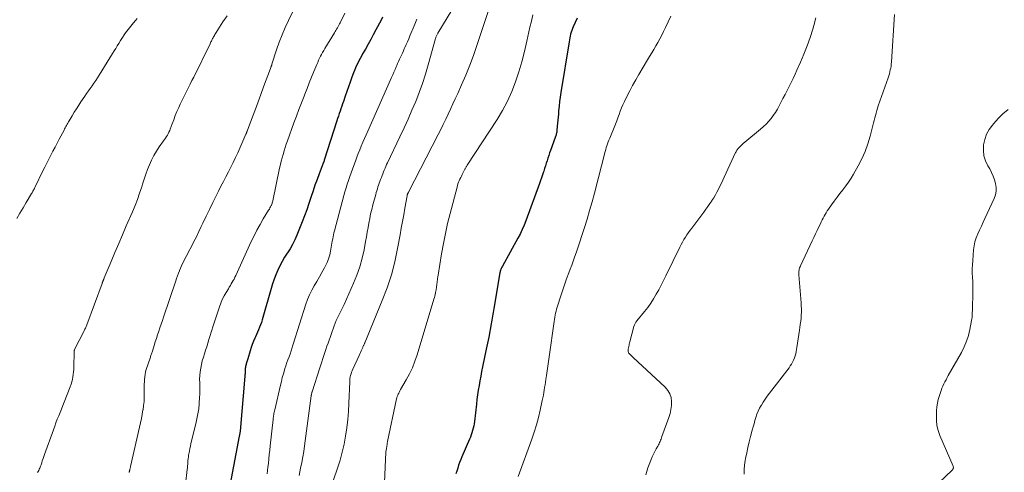
# Model space of a CAD drawing. Units: feet. Extents: x 2049999 to 2055028, y 559991 to 565000.
# Drawn here: x 2051470 to 2051692, y 560710 to 560812 of the extents above; entities that cross this region are included whole.
import ezdxf

# ---------------------------------------------------------------- set-up
doc = ezdxf.new("R2010")
doc.units = ezdxf.units.FT
doc.header["$LTSCALE"] = 100
doc.header["$MEASUREMENT"] = 0
doc.layers.add('CONTOUR INDEX', color=32, linetype='Continuous', lineweight=25)
doc.layers.add('CONTOUR INTERMEDIATE', color=40, linetype='Continuous', lineweight=15)

msp = doc.modelspace()

# ---------------------------------------------------------------- linework, layer by layer
at = {"layer": 'CONTOUR INDEX', "linetype": 'Continuous', "flags": 128}
for points, elevation in [([(2051551.36, 560812.47), (2051551.01, 560811.78), (2051549.85, 560809.6), (2051549.27, 560808.52), (2051548.69, 560807.44), (2051548.09, 560806.37), (2051547.49, 560805.3), (2051546.87, 560804.2), (2051546.58, 560803.68), (2051546.3, 560803.16), (2051546.02, 560802.63), (2051545.75, 560802.1), (2051545.49, 560801.57), (2051545.24, 560801.03), (2051545.02, 560800.48), (2051544.8, 560799.93), (2051544.43, 560798.92), (2051544.04, 560797.85), (2051543.66, 560796.79), (2051543.29, 560795.72), (2051542.92, 560794.65), (2051542.53, 560793.5), (2051542.34, 560792.95), (2051542.16, 560792.4), (2051541.97, 560791.85), (2051541.78, 560791.3), (2051541.59, 560790.75), (2051541.4, 560790.2), (2051541.22, 560789.65), (2051541.05, 560789.09), (2051538.22, 560780.23), (2051538.19, 560780.14), (2051538.16, 560780.05), (2051538.13, 560779.96), (2051538.1, 560779.87), (2051538.08, 560779.83), (2051538.06, 560779.76), (2051538.03, 560779.69), (2051538, 560779.62), (2051537.98, 560779.55), (2051537.05, 560777.17), (2051536.58, 560775.91), (2051536.12, 560774.64), (2051535.69, 560773.36), (2051535.28, 560772.07), (2051535.21, 560771.85), (2051534.76, 560770.46), (2051534.28, 560769.07), (2051533.77, 560767.7), (2051533.23, 560766.33), (2051532.01, 560763.33), (2051531.55, 560762.3), (2051531.06, 560761.28), (2051530.5, 560760.3), (2051529.9, 560759.34), (2051529.87, 560759.3), (2051529.28, 560758.36), (2051528.73, 560757.41), (2051528.21, 560756.44), (2051527.73, 560755.44), (2051527.29, 560754.43), (2051526.89, 560753.4), (2051526.53, 560752.36), (2051526.21, 560751.31), (2051524.38, 560744.83), (2051524.21, 560744.26), (2051524.02, 560743.7), (2051523.82, 560743.15), (2051523.6, 560742.6), (2051523.37, 560742.05), (2051523.14, 560741.51), (2051522.91, 560740.97), (2051522.67, 560740.42), (2051522.54, 560740.13), (2051522.25, 560739.43), (2051521.98, 560738.73), (2051521.74, 560738.02), (2051521.51, 560737.3), (2051520.97, 560735.48), (2051520.9, 560735.27), (2051520.83, 560735.05), (2051520.76, 560734.83), (2051520.7, 560734.61), (2051520.63, 560734.39), (2051520.57, 560734.17), (2051520.52, 560733.95), (2051520.47, 560733.72), (2051520.44, 560733.5), (2051520.41, 560733.27), (2051520.39, 560733.04), (2051520.38, 560732.82), (2051520.38, 560732.7), (2051520.36, 560732.42), (2051520.35, 560732.13), (2051520.33, 560731.84), (2051520.31, 560731.56), (2051519.22, 560719.16), (2051519.21, 560719.02), (2051519.19, 560718.88), (2051519.17, 560718.74), (2051519.15, 560718.6), (2051519.12, 560718.46), (2051519.1, 560718.32), (2051519.07, 560718.18), (2051519.04, 560718.04), (2051516.98, 560707.3)], 1020), ([(2051595.22, 560812.22), (2051594.35, 560810.29), (2051594.18, 560809.89), (2051594.03, 560809.48), (2051593.89, 560809.07), (2051593.77, 560808.65), (2051593.67, 560808.22), (2051593.57, 560807.8), (2051593.48, 560807.37), (2051593.41, 560806.94), (2051591.56, 560795.5), (2051591.41, 560794.47), (2051591.27, 560793.44), (2051591.16, 560792.4), (2051591.06, 560791.36), (2051591, 560790.65), (2051590.94, 560789.96), (2051590.88, 560789.28), (2051590.82, 560788.6), (2051590.76, 560787.91), (2051590.68, 560786.95), (2051590.66, 560786.75), (2051590.63, 560786.55), (2051590.59, 560786.35), (2051590.54, 560786.16), (2051590.48, 560785.96), (2051590.42, 560785.77), (2051590.35, 560785.57), (2051590.29, 560785.38), (2051589.25, 560782.46), (2051589.04, 560781.88), (2051588.84, 560781.3), (2051588.65, 560780.72), (2051588.46, 560780.13), (2051588.27, 560779.54), (2051588.08, 560778.96), (2051587.9, 560778.37), (2051587.72, 560777.78), (2051587.67, 560777.62), (2051587.46, 560776.96), (2051587.24, 560776.29), (2051587.01, 560775.64), (2051586.77, 560774.98), (2051583.68, 560766.61), (2051583.28, 560765.59), (2051582.85, 560764.59), (2051582.37, 560763.6), (2051581.87, 560762.64), (2051578.38, 560756.33), (2051578.29, 560756.16), (2051578.2, 560755.98), (2051578.12, 560755.8), (2051578.04, 560755.62), (2051577.98, 560755.44), (2051577.91, 560755.25), (2051577.87, 560755.06), (2051577.83, 560754.87), (2051576.45, 560746.81), (2051576.38, 560746.38), (2051576.31, 560745.95), (2051576.23, 560745.52), (2051576.16, 560745.09), (2051576.09, 560744.66), (2051576.01, 560744.23), (2051575.94, 560743.8), (2051575.86, 560743.38), (2051575.29, 560740.37), (2051575.16, 560739.7), (2051575.02, 560739.03), (2051574.89, 560738.36), (2051574.75, 560737.69), (2051573.91, 560733.68), (2051573.7, 560732.63), (2051573.49, 560731.59), (2051573.3, 560730.55), (2051573.12, 560729.5), (2051572.95, 560728.45), (2051572.79, 560727.4), (2051572.65, 560726.35), (2051572.52, 560725.29), (2051572.07, 560721.38), (2051572, 560720.86), (2051571.91, 560720.35), (2051571.8, 560719.84), (2051571.67, 560719.33), (2051571.51, 560718.83), (2051571.35, 560718.33), (2051571.16, 560717.84), (2051570.96, 560717.35), (2051569.24, 560713.38), (2051568.98, 560712.76), (2051568.74, 560712.13), (2051568.51, 560711.49), (2051568.3, 560710.84), (2051568.11, 560710.2), (2051567.92, 560709.54)], 1000)]:
    msp.add_lwpolyline(points, dxfattribs=dict(at, elevation=elevation))
at = {"layer": 'CONTOUR INTERMEDIATE', "linetype": 'Continuous', "flags": 128}
for points, elevation in [([(2051531.74, 560814.98), (2051530.15, 560811.73), (2051529.4, 560810.11), (2051528.69, 560808.47), (2051528.06, 560806.81), (2051527.47, 560805.13), (2051526.41, 560801.85), (2051526.39, 560801.79), (2051526.37, 560801.73), (2051526.35, 560801.67), (2051526.33, 560801.61), (2051526.31, 560801.55), (2051526.29, 560801.49), (2051526.27, 560801.43), (2051526.25, 560801.38), (2051526.22, 560801.3), (2051526.19, 560801.2), (2051526.15, 560801.1), (2051526.11, 560801), (2051526.08, 560800.91), (2051524.54, 560796.75), (2051523.92, 560795.07), (2051523.3, 560793.4), (2051522.67, 560791.72), (2051522.04, 560790.04), (2051520.82, 560786.8), (2051520.8, 560786.75), (2051520.78, 560786.7), (2051520.76, 560786.64), (2051520.74, 560786.59), (2051520.7, 560786.48), (2051520.68, 560786.41), (2051520.64, 560786.3), (2051520.63, 560786.24), (2051520.61, 560786.18), (2051520.59, 560786.13), (2051520.56, 560786.08), (2051518.71, 560781.92), (2051518.21, 560780.83), (2051517.69, 560779.74), (2051517.15, 560778.66), (2051516.59, 560777.59), (2051516.03, 560776.52), (2051515.47, 560775.45), (2051514.92, 560774.38), (2051514.38, 560773.3), (2051513.84, 560772.22), (2051513.09, 560770.69), (2051512.34, 560769.16), (2051511.6, 560767.62), (2051510.86, 560766.09), (2051510.48, 560765.27), (2051509.93, 560764.14), (2051509.38, 560763.01), (2051508.81, 560761.89), (2051508.24, 560760.78), (2051507.62, 560759.6), (2051507.34, 560759.08), (2051507.07, 560758.56), (2051506.8, 560758.03), (2051506.53, 560757.5), (2051506.27, 560756.98), (2051506.02, 560756.44), (2051505.79, 560755.9), (2051505.56, 560755.36), (2051505.54, 560755.32), (2051505.32, 560754.75), (2051505.1, 560754.18), (2051504.9, 560753.61), (2051504.7, 560753.03), (2051501.96, 560744.9), (2051501.7, 560744.1), (2051501.43, 560743.3), (2051501.16, 560742.5), (2051500.89, 560741.7), (2051500.63, 560740.9), (2051500.36, 560740.1), (2051500.11, 560739.29), (2051499.85, 560738.49), (2051499.45, 560737.22), (2051499.39, 560737.02), (2051499.32, 560736.82), (2051499.26, 560736.63), (2051499.19, 560736.43), (2051499.12, 560736.23), (2051499.05, 560736.04), (2051498.99, 560735.84), (2051498.92, 560735.64), (2051498.08, 560733.06), (2051497.93, 560732.52), (2051497.81, 560731.97), (2051497.73, 560731.42), (2051497.67, 560730.87), (2051497.65, 560730.3), (2051497.63, 560729.74), (2051497.62, 560729.18), (2051497.62, 560728.62), (2051497.63, 560727.82), (2051497.61, 560726.86), (2051497.56, 560725.9), (2051497.47, 560724.95), (2051497.34, 560724), (2051497.33, 560723.96), (2051497.17, 560722.99), (2051496.99, 560722.03), (2051496.79, 560721.07), (2051496.58, 560720.11), (2051494.54, 560711.22), (2051494.51, 560711.07), (2051494.47, 560710.92), (2051494.43, 560710.77), (2051494.39, 560710.62), (2051494.36, 560710.48), (2051494.34, 560710.4), (2051494.32, 560710.32), (2051494.3, 560710.24), (2051494.28, 560710.16), (2051494.27, 560710.08), (2051494.25, 560710), (2051494.24, 560709.92), (2051494.23, 560709.84)], 1028), ([(2051575.44, 560814.62), (2051572.61, 560806.08), (2051571.84, 560803.84), (2051571.01, 560801.63), (2051570.12, 560799.43), (2051569.19, 560797.26), (2051568.3, 560795.27), (2051567.77, 560794.1), (2051567.24, 560792.94), (2051566.7, 560791.78), (2051566.15, 560790.62), (2051565.6, 560789.47), (2051565.04, 560788.32), (2051564.47, 560787.18), (2051563.89, 560786.04), (2051557.2, 560773.04), (2051557.15, 560772.94), (2051557.1, 560772.84), (2051557.06, 560772.73), (2051557.01, 560772.63), (2051556.97, 560772.52), (2051556.94, 560772.41), (2051556.91, 560772.3), (2051556.89, 560772.19), (2051556.39, 560769.43), (2051556.12, 560767.94), (2051555.85, 560766.44), (2051555.58, 560764.95), (2051555.31, 560763.46), (2051554.75, 560760.37), (2051554.11, 560757.36), (2051553.34, 560754.39), (2051552.38, 560751.47), (2051551.29, 560748.59), (2051547.36, 560739.11), (2051547.31, 560738.98), (2051547.25, 560738.84), (2051547.19, 560738.71), (2051547.12, 560738.58), (2051547.06, 560738.45), (2051547, 560738.31), (2051546.94, 560738.18), (2051546.88, 560738.04), (2051546.69, 560737.62), (2051546.54, 560737.27), (2051546.39, 560736.92), (2051546.23, 560736.57), (2051546.08, 560736.23), (2051544.64, 560733.12), (2051544.5, 560732.79), (2051544.37, 560732.45), (2051544.26, 560732.1), (2051544.16, 560731.76), (2051544.08, 560731.4), (2051544.01, 560731.05), (2051543.97, 560730.69), (2051543.95, 560730.32), (2051543.78, 560725.5), (2051543.67, 560723.64), (2051543.52, 560721.78), (2051543.3, 560719.93), (2051543.03, 560718.09), (2051542.68, 560716.26), (2051542.27, 560714.44), (2051541.77, 560712.65), (2051541.2, 560710.87), (2051538.63, 560703.41)], 1008), ([(2051496.02, 560812.18), (2051495.61, 560811.69), (2051495.22, 560811.19), (2051493.42, 560808.91), (2051493.27, 560808.71), (2051493.12, 560808.5), (2051492.97, 560808.3), (2051492.83, 560808.09), (2051492.69, 560807.88), (2051492.55, 560807.67), (2051492.42, 560807.46), (2051492.29, 560807.24), (2051491.87, 560806.55), (2051491.53, 560805.98), (2051491.18, 560805.42), (2051490.84, 560804.86), (2051490.49, 560804.3), (2051487.43, 560799.38), (2051487.05, 560798.78), (2051486.66, 560798.18), (2051486.26, 560797.6), (2051485.85, 560797.01), (2051485.44, 560796.43), (2051485.03, 560795.85), (2051484.62, 560795.27), (2051484.22, 560794.68), (2051483.35, 560793.42), (2051482.83, 560792.64), (2051482.31, 560791.85), (2051481.82, 560791.05), (2051481.34, 560790.24), (2051480.69, 560789.13), (2051480.54, 560788.87), (2051480.39, 560788.61), (2051480.24, 560788.35), (2051480.1, 560788.09), (2051479.95, 560787.82), (2051479.81, 560787.56), (2051479.66, 560787.29), (2051479.52, 560787.03), (2051478.42, 560784.96), (2051477.95, 560784.07), (2051477.49, 560783.19), (2051477.02, 560782.29), (2051476.56, 560781.4), (2051476.1, 560780.51), (2051475.65, 560779.61), (2051475.2, 560778.71), (2051474.76, 560777.81), (2051473.02, 560774.25), (2051472.93, 560774.06), (2051472.83, 560773.86), (2051472.73, 560773.67), (2051472.63, 560773.47), (2051472.52, 560773.28), (2051472.42, 560773.09), (2051472.31, 560772.9), (2051472.2, 560772.71), (2051471.02, 560770.69), (2051470.31, 560769.5), (2051469.59, 560768.32), (2051468.85, 560767.14)], 1036), ([(2051516.28, 560812.81), (2051515.37, 560811.4), (2051513.83, 560809.01), (2051513.69, 560808.79), (2051513.55, 560808.57), (2051513.42, 560808.34), (2051513.29, 560808.12), (2051513.25, 560808.04), (2051513.14, 560807.85), (2051513.04, 560807.66), (2051512.94, 560807.46), (2051512.85, 560807.27), (2051512.76, 560807.07), (2051512.66, 560806.88), (2051512.57, 560806.68), (2051512.47, 560806.49), (2051508.76, 560798.93), (2051508.38, 560798.17), (2051508, 560797.41), (2051507.61, 560796.65), (2051507.21, 560795.9), (2051506.82, 560795.15), (2051506.44, 560794.39), (2051506.07, 560793.62), (2051505.72, 560792.85), (2051505.39, 560792.13), (2051504.99, 560791.21), (2051504.61, 560790.29), (2051504.25, 560789.36), (2051503.9, 560788.42), (2051503.49, 560787.26), (2051503.35, 560786.9), (2051503.19, 560786.55), (2051503.02, 560786.21), (2051502.83, 560785.87), (2051502.63, 560785.55), (2051502.43, 560785.22), (2051502.21, 560784.9), (2051501.99, 560784.59), (2051500.98, 560783.22), (2051500.34, 560782.27), (2051499.75, 560781.29), (2051499.23, 560780.27), (2051498.77, 560779.22), (2051498.36, 560778.14), (2051497.97, 560777.06), (2051497.6, 560775.97), (2051497.24, 560774.87), (2051497.04, 560774.23), (2051496.58, 560772.81), (2051496.08, 560771.4), (2051495.54, 560770.02), (2051494.97, 560768.64), (2051493.57, 560765.42), (2051492.71, 560763.43), (2051491.86, 560761.44), (2051491.01, 560759.45), (2051490.18, 560757.45), (2051488.61, 560753.7), (2051488.56, 560753.58), (2051488.5, 560753.45), (2051488.45, 560753.33), (2051488.4, 560753.2), (2051488.36, 560753.1), (2051488.33, 560753.03), (2051488.29, 560752.95), (2051488.26, 560752.87), (2051488.23, 560752.8), (2051488.19, 560752.72), (2051488.16, 560752.64), (2051488.13, 560752.57), (2051488.1, 560752.49), (2051484.64, 560743.13), (2051484.56, 560742.94), (2051484.49, 560742.74), (2051484.41, 560742.55), (2051484.33, 560742.36), (2051484.25, 560742.17), (2051484.16, 560741.98), (2051484.07, 560741.8), (2051483.98, 560741.61), (2051481.91, 560737.59), (2051481.88, 560737.52), (2051481.85, 560737.45), (2051481.83, 560737.38), (2051481.81, 560737.31), (2051481.8, 560737.23), (2051481.79, 560737.16), (2051481.78, 560737.08), (2051481.78, 560737.01), (2051481.74, 560733.66), (2051481.72, 560733.09), (2051481.68, 560732.52), (2051481.62, 560731.96), (2051481.54, 560731.39), (2051481.43, 560730.83), (2051481.3, 560730.28), (2051481.13, 560729.74), (2051480.93, 560729.2), (2051479.56, 560725.71), (2051479.25, 560724.93), (2051478.94, 560724.16), (2051478.63, 560723.39), (2051478.32, 560722.62), (2051478.01, 560721.85), (2051477.71, 560721.07), (2051477.42, 560720.29), (2051477.13, 560719.51), (2051475.13, 560713.94), (2051474.96, 560713.47), (2051474.79, 560712.99), (2051474.63, 560712.51), (2051474.48, 560712.03), (2051474.33, 560711.57), (2051474.24, 560711.32), (2051474.15, 560711.07), (2051474.05, 560710.83), (2051473.94, 560710.59), (2051473.82, 560710.35), (2051473.69, 560710.12), (2051473.54, 560709.9)], 1032), ([(2051542.88, 560813.35), (2051541.81, 560811.23), (2051541.66, 560810.94), (2051541.5, 560810.65), (2051541.34, 560810.36), (2051541.17, 560810.07), (2051541, 560809.79), (2051540.83, 560809.5), (2051540.66, 560809.22), (2051540.49, 560808.94), (2051538.33, 560805.39), (2051538.08, 560804.96), (2051537.83, 560804.53), (2051537.6, 560804.09), (2051537.37, 560803.65), (2051537.15, 560803.2), (2051536.94, 560802.75), (2051536.74, 560802.29), (2051536.55, 560801.83), (2051535.88, 560800.21), (2051535.35, 560798.94), (2051534.84, 560797.67), (2051534.33, 560796.39), (2051533.83, 560795.11), (2051533.65, 560794.67), (2051533.07, 560793.16), (2051532.5, 560791.66), (2051531.94, 560790.15), (2051531.38, 560788.63), (2051529.91, 560784.59), (2051529.64, 560783.83), (2051529.39, 560783.08), (2051529.15, 560782.32), (2051528.92, 560781.55), (2051528.71, 560780.78), (2051528.51, 560780.01), (2051528.33, 560779.24), (2051528.15, 560778.46), (2051526.58, 560771.06), (2051526.53, 560770.82), (2051526.46, 560770.59), (2051526.37, 560770.36), (2051526.28, 560770.13), (2051526.24, 560770.03), (2051526.11, 560769.75), (2051525.97, 560769.49), (2051525.83, 560769.22), (2051525.67, 560768.96), (2051524.47, 560767.01), (2051523.74, 560765.77), (2051523.03, 560764.5), (2051522.38, 560763.22), (2051521.75, 560761.91), (2051518.26, 560754.24), (2051518.08, 560753.85), (2051517.88, 560753.47), (2051517.68, 560753.1), (2051517.47, 560752.73), (2051517.25, 560752.36), (2051517.03, 560751.99), (2051516.8, 560751.62), (2051516.58, 560751.26), (2051516.08, 560750.44), (2051515.63, 560749.65), (2051515.22, 560748.84), (2051514.87, 560748.01), (2051514.55, 560747.17), (2051513.88, 560745.19), (2051513.5, 560744.04), (2051513.13, 560742.88), (2051512.77, 560741.72), (2051512.42, 560740.55), (2051512.21, 560739.83), (2051511.97, 560739.02), (2051511.72, 560738.22), (2051511.46, 560737.42), (2051511.19, 560736.63), (2051510.94, 560735.83), (2051510.71, 560735.03), (2051510.51, 560734.21), (2051510.35, 560733.39), (2051510.23, 560732.56), (2051510.15, 560731.73), (2051510.11, 560730.9), (2051510.12, 560730.06), (2051510.13, 560729.7), (2051510.14, 560728.68), (2051510.14, 560727.67), (2051510.1, 560726.65), (2051510.03, 560725.63), (2051510.01, 560725.37), (2051509.89, 560724.22), (2051509.73, 560723.08), (2051509.51, 560721.95), (2051509.26, 560720.83), (2051508.15, 560716.37), (2051508.02, 560715.81), (2051507.9, 560715.24), (2051507.79, 560714.67), (2051507.69, 560714.1), (2051507.63, 560713.76), (2051507.58, 560713.36), (2051507.52, 560712.96), (2051507.48, 560712.56), (2051507.45, 560712.15), (2051507.41, 560711.75), (2051507.38, 560711.34), (2051507.34, 560710.94), (2051507.29, 560710.54), (2051506.9, 560707.22)], 1024), ([(2051567, 560814.03), (2051563.8, 560808.86), (2051563.72, 560808.72), (2051563.64, 560808.58), (2051563.57, 560808.44), (2051563.5, 560808.29), (2051563.44, 560808.14), (2051563.39, 560807.99), (2051563.34, 560807.84), (2051563.29, 560807.68), (2051561.66, 560801.7), (2051561.05, 560799.62), (2051560.38, 560797.55), (2051559.63, 560795.51), (2051558.83, 560793.49), (2051557.97, 560791.49), (2051557.1, 560789.49), (2051556.2, 560787.51), (2051555.27, 560785.54), (2051552.47, 560779.67), (2051552.28, 560779.26), (2051552.1, 560778.85), (2051551.92, 560778.44), (2051551.74, 560778.02), (2051551.57, 560777.61), (2051551.41, 560777.19), (2051551.25, 560776.77), (2051551.09, 560776.35), (2051550.9, 560775.87), (2051550.75, 560775.45), (2051550.6, 560775.04), (2051550.46, 560774.62), (2051550.32, 560774.21), (2051550.18, 560773.79), (2051550.05, 560773.37), (2051549.92, 560772.94), (2051549.81, 560772.52), (2051549.16, 560770.16), (2051548.91, 560769.14), (2051548.67, 560768.12), (2051548.46, 560767.1), (2051548.26, 560766.07), (2051548.09, 560765.04), (2051547.91, 560764.01), (2051547.72, 560762.97), (2051547.54, 560761.94), (2051547.2, 560760.08), (2051546.77, 560758.14), (2051546.25, 560756.22), (2051545.59, 560754.36), (2051544.83, 560752.52), (2051542.67, 560747.73), (2051542.39, 560747.12), (2051542.1, 560746.52), (2051541.8, 560745.92), (2051541.49, 560745.33), (2051541.2, 560744.73), (2051540.92, 560744.13), (2051540.66, 560743.51), (2051540.43, 560742.88), (2051539.06, 560739.01), (2051538.82, 560738.32), (2051538.58, 560737.62), (2051538.34, 560736.93), (2051538.11, 560736.23), (2051537.88, 560735.53), (2051537.65, 560734.83), (2051537.42, 560734.13), (2051537.2, 560733.43), (2051535.47, 560728.08), (2051535.43, 560727.97), (2051535.4, 560727.85), (2051535.38, 560727.74), (2051535.35, 560727.63), (2051535.33, 560727.51), (2051535.31, 560727.4), (2051535.29, 560727.28), (2051535.27, 560727.17), (2051533.76, 560715.89), (2051533.57, 560714.63), (2051533.36, 560713.37), (2051533.12, 560712.11), (2051532.87, 560710.86), (2051532.68, 560710.03), (2051532.52, 560709.19)], 1012), ([(2051585.25, 560813.01), (2051584.91, 560811.6), (2051584.59, 560810.19), (2051583.91, 560807.03), (2051583.37, 560804.72), (2051582.77, 560802.43), (2051582.09, 560800.16), (2051581.36, 560797.9), (2051580.5, 560795.7), (2051579.54, 560793.54), (2051578.42, 560791.46), (2051577.2, 560789.44), (2051570.46, 560779.12), (2051570.38, 560778.99), (2051570.3, 560778.86), (2051570.22, 560778.73), (2051570.14, 560778.6), (2051570.07, 560778.47), (2051569.99, 560778.33), (2051569.92, 560778.2), (2051569.85, 560778.06), (2051569.32, 560777.01), (2051569.15, 560776.67), (2051568.98, 560776.32), (2051568.82, 560775.97), (2051568.66, 560775.63), (2051568.51, 560775.27), (2051568.37, 560774.91), (2051568.26, 560774.55), (2051568.15, 560774.18), (2051566.59, 560768.2), (2051566.04, 560765.96), (2051565.53, 560763.71), (2051565.08, 560761.44), (2051564.68, 560759.17), (2051563.88, 560754.33), (2051563.82, 560753.99), (2051563.77, 560753.64), (2051563.73, 560753.3), (2051563.69, 560752.95), (2051563.65, 560752.64), (2051563.63, 560752.45), (2051563.61, 560752.26), (2051563.59, 560752.07), (2051563.56, 560751.88), (2051563.55, 560751.73), (2051563.53, 560751.61), (2051563.51, 560751.5), (2051563.5, 560751.39), (2051563.48, 560751.28), (2051563.46, 560751.17), (2051563.44, 560751.05), (2051563.42, 560750.94), (2051563.39, 560750.83), (2051563.3, 560750.34), (2051563.22, 560749.99), (2051563.14, 560749.64), (2051563.05, 560749.29), (2051562.95, 560748.94), (2051559.16, 560736.39), (2051558.66, 560734.93), (2051558.09, 560733.49), (2051557.43, 560732.09), (2051556.7, 560730.73), (2051555.43, 560728.54), (2051555.29, 560728.29), (2051555.15, 560728.04), (2051555.02, 560727.78), (2051554.89, 560727.52), (2051554.78, 560727.26), (2051554.68, 560726.99), (2051554.6, 560726.72), (2051554.53, 560726.44), (2051552.47, 560716.83), (2051552.44, 560716.68), (2051552.42, 560716.52), (2051552.4, 560716.37), (2051552.38, 560716.21), (2051552.37, 560716.07), (2051552.36, 560715.99), (2051552.35, 560715.9), (2051552.33, 560715.81), (2051552.32, 560715.72), (2051552.3, 560715.63), (2051552.29, 560715.54), (2051552.27, 560715.45), (2051552.25, 560715.37), (2051552.21, 560715.18), (2051552.17, 560715), (2051552.14, 560714.81), (2051552.12, 560714.63), (2051552.11, 560714.44), (2051551.75, 560705.93)], 1004), ([(2051616.36, 560812.71), (2051615.77, 560811.42), (2051615.16, 560810.13), (2051614.72, 560809.22), (2051614.31, 560808.4), (2051613.89, 560807.59), (2051613.45, 560806.78), (2051612.99, 560805.99), (2051612.53, 560805.2), (2051612.06, 560804.41), (2051611.59, 560803.62), (2051611.12, 560802.83), (2051609.16, 560799.55), (2051608.45, 560798.33), (2051607.76, 560797.09), (2051607.1, 560795.84), (2051606.47, 560794.58), (2051605.91, 560793.44), (2051605.58, 560792.73), (2051605.27, 560792.02), (2051604.98, 560791.29), (2051604.71, 560790.56), (2051604.45, 560789.82), (2051604.17, 560789.09), (2051603.89, 560788.36), (2051603.6, 560787.64), (2051602.76, 560785.62), (2051602.59, 560785.2), (2051602.42, 560784.78), (2051602.26, 560784.36), (2051602.1, 560783.93), (2051601.96, 560783.51), (2051601.81, 560783.08), (2051601.69, 560782.64), (2051601.57, 560782.21), (2051599.14, 560772.85), (2051598.61, 560770.89), (2051598.06, 560768.93), (2051597.48, 560766.99), (2051596.88, 560765.05), (2051596.24, 560763.03), (2051595.94, 560762.1), (2051595.64, 560761.18), (2051595.32, 560760.26), (2051595.01, 560759.34), (2051594.68, 560758.42), (2051594.35, 560757.5), (2051594.01, 560756.59), (2051593.67, 560755.68), (2051593.35, 560754.83), (2051592.86, 560753.49), (2051592.37, 560752.15), (2051591.91, 560750.8), (2051591.46, 560749.45), (2051590.85, 560747.56), (2051590.71, 560747.11), (2051590.59, 560746.66), (2051590.48, 560746.21), (2051590.39, 560745.76), (2051590.3, 560745.3), (2051590.23, 560744.84), (2051590.15, 560744.38), (2051590.09, 560743.92), (2051588.95, 560735.92), (2051588.8, 560734.87), (2051588.65, 560733.82), (2051588.49, 560732.77), (2051588.33, 560731.72), (2051588.18, 560730.8), (2051588.09, 560730.21), (2051588, 560729.62), (2051587.91, 560729.04), (2051587.82, 560728.45), (2051587.73, 560727.87), (2051587.62, 560727.28), (2051587.51, 560726.7), (2051587.39, 560726.12), (2051586.92, 560723.93), (2051586.52, 560722.27), (2051586.08, 560720.62), (2051585.57, 560718.99), (2051585.01, 560717.38), (2051581.95, 560708.99)], 996), ([(2051649.08, 560812.34), (2051648.62, 560810.63), (2051648.36, 560809.76), (2051647.76, 560807.86), (2051647.11, 560805.99), (2051646.38, 560804.14), (2051645.61, 560802.31), (2051644.82, 560800.55), (2051644.39, 560799.61), (2051643.96, 560798.69), (2051643.51, 560797.77), (2051643.05, 560796.86), (2051642.58, 560795.94), (2051642.12, 560795.03), (2051641.65, 560794.12), (2051641.19, 560793.21), (2051640.81, 560792.48), (2051640.4, 560791.74), (2051639.97, 560791.01), (2051639.48, 560790.31), (2051638.97, 560789.63), (2051638.42, 560788.99), (2051637.84, 560788.37), (2051637.23, 560787.78), (2051636.59, 560787.22), (2051633.03, 560784.3), (2051632.78, 560784.09), (2051632.54, 560783.88), (2051632.31, 560783.66), (2051632.08, 560783.44), (2051631.91, 560783.27), (2051631.77, 560783.12), (2051631.63, 560782.97), (2051631.51, 560782.82), (2051631.38, 560782.65), (2051631.27, 560782.49), (2051631.17, 560782.32), (2051631.07, 560782.14), (2051630.98, 560781.96), (2051628.41, 560776.42), (2051628.09, 560775.75), (2051627.77, 560775.08), (2051627.44, 560774.4), (2051627.12, 560773.74), (2051626.78, 560773.07), (2051626.42, 560772.42), (2051626.04, 560771.78), (2051625.65, 560771.15), (2051625.61, 560771.1), (2051625.19, 560770.45), (2051624.75, 560769.81), (2051624.3, 560769.18), (2051623.84, 560768.56), (2051621.11, 560764.95), (2051620.73, 560764.44), (2051620.36, 560763.93), (2051620, 560763.41), (2051619.64, 560762.88), (2051619.3, 560762.35), (2051618.97, 560761.8), (2051618.67, 560761.25), (2051618.38, 560760.68), (2051615.27, 560754.21), (2051614.74, 560753.15), (2051614.21, 560752.1), (2051613.65, 560751.05), (2051613.08, 560750.02), (2051612.48, 560749), (2051611.84, 560748.02), (2051611.15, 560747.06), (2051610.42, 560746.13), (2051608.68, 560744.04), (2051608.47, 560743.75), (2051608.29, 560743.44), (2051608.15, 560743.11), (2051608.03, 560742.77), (2051607.14, 560739.32), (2051607.08, 560739.06), (2051607.01, 560738.8), (2051606.95, 560738.54), (2051606.89, 560738.27), (2051606.82, 560737.96), (2051606.8, 560737.85), (2051606.78, 560737.75), (2051606.76, 560737.64), (2051606.74, 560737.54), (2051606.73, 560737.43), (2051606.73, 560737.33), (2051606.73, 560737.23), (2051606.75, 560737.12), (2051606.77, 560737.05), (2051606.81, 560736.91), (2051606.86, 560736.79), (2051606.94, 560736.68), (2051607.04, 560736.57), (2051607.19, 560736.44), (2051607.37, 560736.27), (2051607.55, 560736.1), (2051607.73, 560735.94), (2051607.9, 560735.77), (2051615.12, 560729.08), (2051615.7, 560728.38), (2051616.15, 560727.63), (2051616.41, 560726.8), (2051616.54, 560725.9), (2051616.5, 560724.97), (2051616.4, 560724.04), (2051616.2, 560723.14), (2051615.93, 560722.24), (2051614.37, 560717.95), (2051614.26, 560717.68), (2051614.16, 560717.41), (2051614.05, 560717.14), (2051613.95, 560716.87), (2051613.83, 560716.6), (2051613.71, 560716.33), (2051613.58, 560716.07), (2051613.44, 560715.82), (2051613.07, 560715.17), (2051612.76, 560714.58), (2051612.46, 560713.99), (2051612.19, 560713.38), (2051611.94, 560712.76), (2051611.22, 560710.89), (2051610.72, 560709.33)], 992), ([(2051666.8, 560813.04), (2051666.12, 560802.38), (2051666.09, 560801.92), (2051666.03, 560801.47), (2051665.96, 560801.02), (2051665.87, 560800.57), (2051665.77, 560800.12), (2051665.65, 560799.68), (2051665.52, 560799.24), (2051665.38, 560798.81), (2051663.14, 560792.5), (2051662.96, 560791.96), (2051662.79, 560791.41), (2051662.64, 560790.87), (2051662.5, 560790.31), (2051662.36, 560789.76), (2051662.23, 560789.21), (2051662.09, 560788.65), (2051661.95, 560788.1), (2051661.34, 560785.67), (2051660.82, 560783.93), (2051660.22, 560782.23), (2051659.48, 560780.58), (2051658.65, 560778.96), (2051657.6, 560777.12), (2051657.05, 560776.2), (2051656.47, 560775.3), (2051655.84, 560774.43), (2051655.19, 560773.58), (2051654.51, 560772.73), (2051653.86, 560771.89), (2051653.22, 560771.03), (2051652.6, 560770.17), (2051651.91, 560769.19), (2051651.65, 560768.8), (2051651.4, 560768.41), (2051651.16, 560768.01), (2051650.93, 560767.6), (2051650.71, 560767.18), (2051650.5, 560766.77), (2051650.29, 560766.35), (2051650.09, 560765.93), (2051649.75, 560765.19), (2051649.38, 560764.41), (2051649.01, 560763.62), (2051648.63, 560762.83), (2051648.26, 560762.04), (2051645.61, 560756.45), (2051645.51, 560756.21), (2051645.42, 560755.97), (2051645.34, 560755.72), (2051645.28, 560755.47), (2051645.24, 560755.21), (2051645.22, 560754.95), (2051645.21, 560754.7), (2051645.22, 560754.44), (2051645.75, 560748.1), (2051645.8, 560747.41), (2051645.82, 560746.72), (2051645.81, 560746.02), (2051645.78, 560745.33), (2051645.73, 560744.63), (2051645.66, 560743.94), (2051645.57, 560743.25), (2051645.47, 560742.56), (2051645.37, 560741.92), (2051645.21, 560740.96), (2051645.06, 560739.99), (2051644.92, 560739.03), (2051644.77, 560738.06), (2051644.64, 560737.13), (2051644.55, 560736.63), (2051644.43, 560736.14), (2051644.26, 560735.67), (2051644.07, 560735.2), (2051643.84, 560734.75), (2051643.59, 560734.31), (2051643.31, 560733.89), (2051643.02, 560733.47), (2051638.6, 560727.71), (2051638.12, 560727.07), (2051637.66, 560726.42), (2051637.23, 560725.75), (2051636.81, 560725.07), (2051636.76, 560724.97), (2051636.4, 560724.33), (2051636.08, 560723.66), (2051635.8, 560722.98), (2051635.56, 560722.29), (2051635.34, 560721.58), (2051635.13, 560720.87), (2051634.93, 560720.16), (2051634.73, 560719.44), (2051634.36, 560718.01), (2051634.05, 560716.77), (2051633.76, 560715.53), (2051633.48, 560714.28), (2051633.22, 560713.03), (2051633.13, 560712.57), (2051632.98, 560711.54), (2051632.89, 560710.51), (2051632.9, 560709.48)], 988), ([(2051559.06, 560812.02), (2051558.76, 560811.29), (2051558.46, 560810.56), (2051557.52, 560808.24), (2051557.25, 560807.6), (2051556.98, 560806.95), (2051556.7, 560806.31), (2051556.41, 560805.67), (2051556.26, 560805.33), (2051556.05, 560804.86), (2051555.83, 560804.39), (2051555.61, 560803.92), (2051555.39, 560803.45), (2051555.17, 560802.98), (2051554.95, 560802.51), (2051554.74, 560802.04), (2051554.54, 560801.56), (2051554.43, 560801.3), (2051554.17, 560800.7), (2051553.91, 560800.09), (2051553.64, 560799.49), (2051553.38, 560798.88), (2051548, 560786.78), (2051547.63, 560785.95), (2051547.27, 560785.11), (2051546.92, 560784.27), (2051546.57, 560783.43), (2051546.23, 560782.59), (2051545.89, 560781.74), (2051545.56, 560780.89), (2051545.24, 560780.04), (2051544.87, 560779.06), (2051544.56, 560778.22), (2051544.26, 560777.39), (2051543.96, 560776.54), (2051543.68, 560775.7), (2051543.4, 560774.85), (2051543.13, 560774), (2051542.88, 560773.14), (2051542.65, 560772.28), (2051540.51, 560764.33), (2051540.39, 560763.88), (2051540.29, 560763.42), (2051540.19, 560762.95), (2051540.11, 560762.49), (2051540.03, 560762.02), (2051539.95, 560761.56), (2051539.87, 560761.09), (2051539.78, 560760.63), (2051539.63, 560759.78), (2051539.43, 560758.91), (2051539.18, 560758.05), (2051538.85, 560757.22), (2051538.47, 560756.41), (2051538.23, 560755.97), (2051537.68, 560754.95), (2051537.12, 560753.94), (2051536.54, 560752.94), (2051535.95, 560751.95), (2051535.39, 560750.94), (2051534.88, 560749.92), (2051534.44, 560748.86), (2051534.05, 560747.77), (2051531.21, 560738.81), (2051531.13, 560738.56), (2051531.05, 560738.3), (2051530.97, 560738.05), (2051530.9, 560737.79), (2051530.82, 560737.54), (2051530.74, 560737.28), (2051530.65, 560737.03), (2051530.56, 560736.78), (2051530.26, 560735.95), (2051530.02, 560735.28), (2051529.79, 560734.62), (2051529.56, 560733.94), (2051529.35, 560733.27), (2051529.24, 560732.94), (2051528.99, 560732.1), (2051528.75, 560731.26), (2051528.53, 560730.41), (2051528.32, 560729.55), (2051527.04, 560723.98), (2051526.98, 560723.72), (2051526.92, 560723.45), (2051526.87, 560723.19), (2051526.83, 560722.92), (2051526.79, 560722.65), (2051526.75, 560722.38), (2051526.71, 560722.11), (2051526.68, 560721.84), (2051526.02, 560715.9), (2051525.91, 560714.91), (2051525.8, 560713.91), (2051525.7, 560712.91), (2051525.6, 560711.91), (2051525.52, 560711.07), (2051525.44, 560710.31), (2051525.36, 560709.54)], 1016), ([(2051692.41, 560791.66), (2051691.28, 560790.68), (2051690.22, 560789.63), (2051689.21, 560788.52), (2051688.91, 560788.17), (2051688.19, 560787.16), (2051687.59, 560786.08), (2051687.19, 560784.92), (2051686.91, 560783.7), (2051686.87, 560782.46), (2051686.99, 560781.26), (2051687.35, 560780.1), (2051687.87, 560778.98), (2051688.29, 560778.26), (2051688.7, 560777.48), (2051689.07, 560776.67), (2051689.37, 560775.84), (2051689.62, 560774.98), (2051689.73, 560774.12), (2051689.74, 560773.27), (2051689.57, 560772.44), (2051689.29, 560771.62), (2051687.21, 560767.11), (2051686.81, 560766.25), (2051686.41, 560765.38), (2051686.01, 560764.51), (2051685.6, 560763.65), (2051685.25, 560762.77), (2051684.96, 560761.87), (2051684.76, 560760.95), (2051684.63, 560760.01), (2051684.44, 560757.63), (2051684.38, 560756.69), (2051684.35, 560755.74), (2051684.36, 560754.8), (2051684.4, 560753.86), (2051684.45, 560752.91), (2051684.48, 560751.97), (2051684.48, 560751.03), (2051684.47, 560750.08), (2051684.39, 560747.06), (2051684.38, 560746.69), (2051684.37, 560746.32), (2051684.35, 560745.94), (2051684.34, 560745.57), (2051684.32, 560745.2), (2051684.29, 560744.83), (2051684.24, 560744.46), (2051684.18, 560744.09), (2051683.81, 560742.09), (2051683.49, 560740.74), (2051683.08, 560739.43), (2051682.54, 560738.16), (2051681.92, 560736.93), (2051678.95, 560731.71), (2051678.69, 560731.24), (2051678.44, 560730.78), (2051678.19, 560730.31), (2051677.96, 560729.83), (2051677.73, 560729.35), (2051677.52, 560728.86), (2051677.34, 560728.37), (2051677.16, 560727.87), (2051676.94, 560727.2), (2051676.69, 560726.35), (2051676.5, 560725.49), (2051676.37, 560724.63), (2051676.29, 560723.75), (2051676.25, 560722.76), (2051676.27, 560721.59), (2051676.39, 560720.43), (2051676.68, 560719.31), (2051677.07, 560718.2), (2051680.03, 560711.31), (2051680.07, 560711.19), (2051680.09, 560711.07), (2051680.09, 560710.95), (2051680.07, 560710.82), (2051680.03, 560710.7), (2051679.98, 560710.59), (2051679.9, 560710.49), (2051679.82, 560710.4), (2051675.35, 560706.17)], 984)]:
    msp.add_lwpolyline(points, dxfattribs=dict(at, elevation=elevation))

doc.saveas('drawing.dxf')
